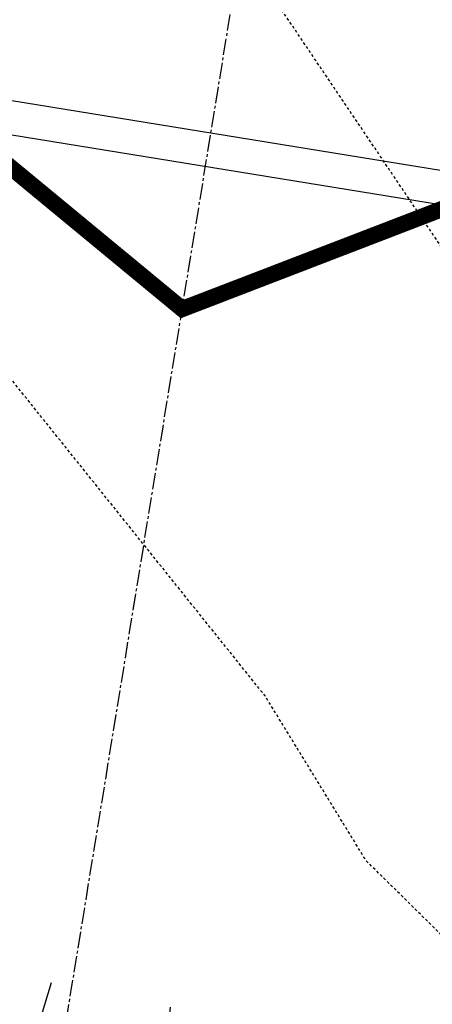
# Model space of a CAD drawing. Units: feet. Extents: x 2115193 to 2123760, y 13659160 to 13667169.
# Drawn here: x 2121038 to 2121057, y 13662167 to 13662213 of the extents above; entities that cross this region are included whole.
import ezdxf

# ---------------------------------------------------------------- set-up
doc = ezdxf.new("R2010")
doc.units = ezdxf.units.FT
doc.header["$MEASUREMENT"] = 0
doc.linetypes.add('CENTER2', pattern=[1.125, 0.75, -0.125, 0.125, -0.125])
doc.linetypes.add('HIDDEN2', pattern=[0.1875, 0.125, -0.0625])
for name, color, linetype in [('CE-TOPO-MAJR', 14, 'HIDDEN2'), ('CE-TOPO-MINR', 13, 'HIDDEN2'), ('CP-ROAD-CNTR-PH 4', 1, 'CENTER2'), ('CP-ROAD-SWLK-DR-PATT-PH 4', 2, 'Continuous'), ('CP-ROAD-SWLK-HR-PATT-PH 4', 14, 'Continuous'), ('CP-TOPO-MINR STREETS', 13, 'Continuous'), ('CP-UTIL-STRC-PH 4', 1, 'Continuous'), ('CP-WATR-STRC-PH 4', 4, 'Continuous')]:
    doc.layers.add(name, color=color, linetype=linetype)
pattern_1 = [(49.99999999999999, (0, 0), (7.172601826007535, -0.6275213498259511), [0.75, -8.25]), (355, (0, 0), (-1.38751333613, 7.521921337000118), [0.6, -6.6]), (100.45144446, (0.59771681, -0.05229344), (5.78508846727112, 6.894399909686294), [0.6374019199999998, -7.011421119999999]), (46.18420000000001, (0, 2), (10.67241330671572, -1.655192807930765), [1.125, -12.375]), (96.63563549, (0.88936745, 1.86206693), (9.346619456742284, 9.741186007745505), [0.95610342, -10.5171376]), (351.1841639899999, (0, 2), (9.346619450547731, 9.741186002699902), [0.9, -9.90000001]), (21, (1, 1.5), (5.969070521184617, -4.026188906653388), [0.75, -8.25]), (326.0000000000001, (1, 1.5), (2.433153319215817, 7.25150045046853), [0.6, -6.6]), (71.45144474, (1.49742254, 1.16448426), (8.402223767299711, 3.225311528063538), [0.6374019000000001, -7.01142112]), (37.50000000000001, (0, 0), (0.1215985531729067, 3.328938538313115), [0, -6.52, 0, -6.7, 0, -6.625]), (7.499999999999999, (0, 0), (2.630695374421486, 3.944117118823602), [0, -3.82, 0, -6.37, 0, -2.525]), (327.5, (-2.23, 0), (5.33822436172409, -0.2255487173437976), [0, -2.5, 0, -7.8, 0, -10.35]), (317.5, (-3.23, 0), (5.831861693423862, 1.001049823323177), [0, -3.25, 0, -5.18, 0, -7.35])]

# ---------------------------------------------------------------- blocks, each defined once
blk = doc.blocks.new('*U6')
for p, q in [((-0.06000000000794095, -0.03999999998808431), (-0.05999999999206356, 0.04000000001191376)), ((0.05104350393342778, -0.05093683054723033), (0.06665072971030282, 0.02752599188192599)), ((-0.06000000000000195, 1.190758654368674e-11), (1.477190537115541e-16, -1.797299968777003e-16)), ((-1.481689822429299e-17, 7.918138068265965e-18), (0.0588471168218752, -0.01170541933264845))]:
    blk.add_line(p, q)
blk = doc.blocks.new('*U45')
for p, q in [((-9.886987298107774, 0.8749999999999971), (9.886987298107778, 0.8750000000000012)), ((-9.886987298107774, 0.3750000000000022), (9.886987298107778, 0.3750000000000006))]:
    blk.add_line(p, q)
blk = doc.blocks.new('Contours VIDA Phase IV_1')
at = {"layer": 'CP-TOPO-MINR STREETS', "const_width": 0.75, "elevation": 624, "flags": 128}
blk.add_lwpolyline([(2121033.515819918, 13662208.86994786), (2121038.189385328, 13662205.00968249), (2121041.155516973, 13662202.55972101), (2121042.344393533, 13662201.57773432), (2121045.123843651, 13662199.28196779), (2121049.927211318, 13662201.1310057), (2121054.96504632, 13662203.0703009), (2121059.174502884, 13662204.69071501), (2121061.44192893, 13662205.56355194), (2121066.742898049, 13662207.60413961), (2121066.202828949, 13662204.25221447), (2121066.091945061, 13662203.56401643), (2121065.542956371, 13662200.15673208), (2121065.296591232, 13662198.6276731), (2121064.883083794, 13662196.06124969), (2121064.501237404, 13662193.69132977), (2121064.223211216, 13662191.9657673), (2121063.705883575, 13662188.75498644), (2121063.588551865, 13662188.02677104), (2121064.157824224, 13662187.93404915), (2121064.906344516, 13662187.71831452), (2121064.906178109, 13662187.7165127), (2121079.010403888, 13662179.93016202), (2121079.013294168, 13662179.93070449)], dxfattribs=at)

msp = doc.modelspace()

# ---------------------------------------------------------------- hatches: boundary and pattern name
at = {"layer": 'CP-ROAD-SWLK-DR-PATT-PH 4'}
h = msp.add_hatch(dxfattribs=at)
h.set_pattern_fill('ANSI31', color=256, scale=20, angle=90)
h.set_pattern_definition([(135, (0, 0), (-1.767766952966369, -1.767766952966369), [])])
edge = h.paths.add_edge_path()
edge.add_line((2120373.971538548, 13662196.9300285), (2120386.933424256, 13662197.04303535))
edge.add_arc((2120378.208821639, 13663197.75500381), 1000.750000004136, 270.4995146043461, 272.6583747110733)
edge.add_line((2120424.624353702, 13662198.08197682), (2120658.563267879, 13662208.94392755))
edge.add_arc((2120704.90922879, 13661210.76928632), 999.2499999947659, 90.49951459279032, 92.65837470928182, ccw=False)
edge.add_line((2120696.197703471, 13662209.98131177), (2120702.600566111, 13662210.03713446))
edge.add_arc((2120705.88945577, 13661832.80147115), 377.2499999630351, 65.39102327176988, 90.49951460277532, ccw=False)
edge.add_line((2120862.985123165, 13662175.78618474), (2120923.35285999, 13662148.13623554))
edge.add_arc((2121099.395784822, 13662532.48822413), 422.7500000137148, 245.391023274732, 270.3910232735411)
edge.add_line((2121102.280880497, 13662109.74806903), (2121268.757135823, 13662110.88422778))
edge.add_arc((2121265.872040147, 13662533.6243829), 422.7500000380866, 270.3910232736449, 280.3884575842608)
edge.add_line((2121342.102742062, 13662117.80417822), (2121423.772296116, 13662132.77634005))
edge.add_arc((2121243.320663283, 13663117.09677793), 1000.724495665367, 280.3884571792738, 280.4170782647047)
edge.add_line((2121424.263973312, 13662132.86660425), (2121425.535653543, 13662126.9998597))
edge.add_arc((2121243.320000233, 13663117.10040692), 1006.728184731234, 280.388457055989, 280.42788807805573, ccw=False)
edge.add_line((2121424.854222098, 13662126.87469315), (2121343.184668051, 13662111.90253132))
edge.add_arc((2121265.872040149, 13662533.6243829), 428.7500000384154, 270.3910232733143, 280.38845758395513, ccw=False)
edge.add_line((2121268.798083367, 13662104.8843675), (2121102.321828041, 13662103.74820876))
edge.add_arc((2121099.395784818, 13662532.48822413), 428.75000001244, 245.391023275192, 270.3910232740226, ccw=False)
edge.add_line((2120920.854320548, 13662142.68121028), (2120860.486583724, 13662170.33115947))
edge.add_arc((2120705.88945577, 13661832.80147114), 371.2499999643213, 65.39102327183313, 90.49951460290448)
edge.add_line((2120702.652874494, 13662204.03736248), (2120696.250011854, 13662203.98153979))
edge.add_arc((2120704.909228819, 13661210.76928632), 993.2499999962002, 90.49951459449734, 92.6583747109928)
edge.add_line((2120658.841552358, 13662202.95038454), (2120424.902638181, 13662192.08843381))
edge.add_arc((2120378.20882162, 13663197.75500381), 1006.75000000687, 270.4995146054798, 272.6583747122022, ccw=False)
edge.add_line((2120386.985732641, 13662191.04326336), (2120374.023846933, 13662190.93025652))
edge.add_line((2120374.023846933, 13662190.93025652), (2120373.971538548, 13662196.9300285))
at = {"layer": 'CP-ROAD-SWLK-HR-PATT-PH 4'}
h = msp.add_hatch(dxfattribs=at)
h.set_pattern_fill('AR-CONC', color=256)
h.set_pattern_definition(pattern_1)
edge = h.paths.add_edge_path()
edge.add_line((2121253.666984664, 13662366.6824171), (2121251.593380846, 13662604.5247868))
edge.add_arc((2121276.842421347, 13662604.74491789), 25.25000007777406, 139.6169743592709, 180.4995145396917, ccw=False)
edge.add_arc((2121226.568222461, 13662647.50593911), 40.74999999690855, 319.6169743850323, 491.3820548389252)
edge.add_arc((2121182.937147284, 13662697.02693748), 25.25000000120892, 270.49951459720273, 311.3820548679495, ccw=False)
edge.add_line((2121183.157278399, 13662671.77789705), (2120985.982184974, 13662670.05884663))
edge.add_line((2120985.982184974, 13662670.05884663), (2120973.835774737, 13662677.84336692))
edge.add_line((2120973.835774737, 13662677.84336692), (2120968.834926313, 13662677.79960129))
edge.add_line((2120968.834926313, 13662677.79960129), (2120968.791169805, 13662682.79940984))
edge.add_line((2120968.791169805, 13662682.79940984), (2120960.795344608, 13662694.79540597))
edge.add_line((2120960.795344608, 13662694.79540597), (2120958.959542, 13662905.36197544))
edge.add_line((2120958.959542, 13662905.36197544), (2120966.744732588, 13662917.50943156))
edge.add_line((2120966.744732588, 13662917.50943156), (2120966.700296661, 13662922.50923411))
edge.add_line((2120966.700296661, 13662922.50923411), (2120971.700105211, 13662922.55299062))
edge.add_line((2120971.700105211, 13662922.55299062), (2120983.696101351, 13662930.54881582))
edge.add_line((2120983.696101351, 13662930.54881582), (2121173.983669797, 13662932.20781807))
edge.add_line((2121173.983669797, 13662932.20781807), (2121174.018542055, 13662928.20797008))
edge.add_line((2121174.018542055, 13662928.20797008), (2121173.027298124, 13662927.19929002))
edge.add_line((2121173.027298124, 13662927.19929002), (2121168.027488139, 13662927.1556997))
edge.add_line((2121168.027488139, 13662927.1556997), (2121167.018808081, 13662928.14694363))
edge.add_line((2121167.018808081, 13662928.14694363), (2120984.911718191, 13662926.55153792))
edge.add_line((2120984.911718191, 13662926.55153792), (2120973.918807521, 13662919.22431049))
edge.add_line((2120973.918807521, 13662919.22431049), (2120970.112190863, 13662915.35067613))
edge.add_line((2120970.112190863, 13662915.35067613), (2120962.969804125, 13662904.20620529))
edge.add_line((2120962.969804125, 13662904.20620529), (2120964.792622507, 13662696.01102281))
edge.add_line((2120964.792622507, 13662696.01102281), (2120972.119849926, 13662685.01811215))
edge.add_line((2120972.119849926, 13662685.01811215), (2120975.993484291, 13662681.21149549))
edge.add_line((2120975.993484291, 13662681.21149549), (2120987.138006918, 13662674.06907556))
edge.add_line((2120987.138006918, 13662674.06907556), (2121183.122406142, 13662675.77774504))
edge.add_arc((2121182.93714728, 13662697.02693748), 21.25000000368586, 270.4995146072552, 311.3820548793894)
edge.add_arc((2121226.568222456, 13662647.50593911), 44.74999999801337, -40.38302561017508, 131.3820548309101, ccw=False)
edge.add_arc((2121276.842421339, 13662604.74491789), 21.25000006964791, 139.6169743539371, 180.4995145378928)
edge.add_line((2121255.593228834, 13662604.55965906), (2121257.666832651, 13662366.71728936))
edge.add_arc((2121278.916025094, 13662366.90254822), 21.25000000741913, 180.4995146096786, 221.3944904607443)
edge.add_arc((2121229.404497689, 13662323.26072591), 44.74999999876207, -130.503952602678, 41.39449046726787, ccw=False)
edge.add_arc((2121186.537464417, 13662273.07688928), 21.25000000550587, 49.49604740548548, 90.3910232732278)
edge.add_line((2121186.392441866, 13662294.32639442), (2121106.471828408, 13662293.78095625))
edge.add_line((2121106.471828408, 13662293.78095625), (2121094.599621659, 13662287.26613213))
edge.add_line((2121094.599621659, 13662287.26613213), (2121090.474224351, 13662283.73392735))
edge.add_line((2121090.474224351, 13662283.73392735), (2121082.205569597, 13662272.99101342))
edge.add_line((2121082.205569597, 13662272.99101342), (2121067.639316026, 13662183.56051369))
edge.add_line((2121067.639316026, 13662183.56051369), (2121073.774517349, 13662171.86926833))
edge.add_line((2121073.774517349, 13662171.86926833), (2121077.229324338, 13662167.67884087))
edge.add_line((2121077.229324338, 13662167.67884087), (2121084.92998132, 13662161.52016212))
edge.add_arc((2121099.395785096, 13662532.4882225), 371.2499983887512, 267.7668972838092, 270.39102323923)
edge.add_line((2121101.929414122, 13662161.24686971), (2121268.405669419, 13662162.3830284))
edge.add_arc((2121265.872039805, 13662533.62438319), 371.2500003931846, 270.3910233277444, 280.3884576090474)
edge.add_line((2121332.816210545, 13662168.45998077), (2121413.348537882, 13662183.22365932))
edge.add_line((2121413.348537882, 13662183.22365932), (2121414.620242179, 13662177.35680374))
edge.add_line((2121414.620242179, 13662177.35680374), (2121333.898136533, 13662162.55833387))
edge.add_arc((2121265.872039796, 13662533.6243832), 377.2500003974803, 270.3910233287676, 280.3884576099939, ccw=False)
edge.add_line((2121268.446616965, 13662156.38316812), (2121101.970361663, 13662155.24700943))
edge.add_arc((2121099.395785131, 13662532.48822189), 377.2499977798222, 267.97825004204844, 270.39102323458735, ccw=False)
edge.add_line((2121086.086831008, 13662155.47305965), (2121074.731000995, 13662164.55500021))
edge.add_line((2121074.731000995, 13662164.55500021), (2121069.753526323, 13662165.03338847))
edge.add_line((2121069.753526323, 13662165.03338847), (2121070.2322843, 13662170.01041478))
edge.add_line((2121070.2322843, 13662170.01041478), (2121063.476465998, 13662182.88430844))
edge.add_line((2121063.476465998, 13662182.88430844), (2121078.419914364, 13662274.63062114))
edge.add_line((2121078.419914364, 13662274.63062114), (2121087.304423642, 13662286.17367395))
edge.add_line((2121087.304423642, 13662286.17367395), (2121087.690083453, 13662291.15919056))
edge.add_line((2121087.690083453, 13662291.15919056), (2121092.675190369, 13662290.77356246))
edge.add_line((2121092.675190369, 13662290.77356246), (2121105.432989828, 13662297.77395959))
edge.add_line((2121105.432989828, 13662297.77395959), (2121186.365143505, 13662298.32630127))
edge.add_arc((2121186.537464417, 13662273.07688928), 25.25000000568367, 49.49604740514832, 90.39102327131252, ccw=False)
edge.add_arc((2121229.404497685, 13662323.26072591), 40.74999999975834, 229.4960474019154, 401.3944904618602)
edge.add_arc((2121278.916025094, 13662366.90254822), 25.25000000709564, 180.4995146087149, 221.3944904624433, ccw=False)
h = msp.add_hatch(dxfattribs=at)
h.set_pattern_fill('AR-CONC', color=256)
h.set_pattern_definition(pattern_1)
edge = h.paths.add_edge_path()
edge.add_line((2120373.971538548, 13662196.9300285), (2120386.933424256, 13662197.04303535))
edge.add_arc((2120378.208821639, 13663197.75500381), 1000.750000004136, 270.4995146043461, 272.6583747110733)
edge.add_line((2120424.624353702, 13662198.08197682), (2120658.563267879, 13662208.94392755))
edge.add_arc((2120704.90922879, 13661210.76928632), 999.2499999947659, 90.49951459279032, 92.65837470928182, ccw=False)
edge.add_line((2120696.197703471, 13662209.98131177), (2120702.600566111, 13662210.03713446))
edge.add_arc((2120705.88945577, 13661832.80147115), 377.2499999630351, 65.39102327176988, 90.49951460277532, ccw=False)
edge.add_line((2120862.985123165, 13662175.78618474), (2120923.35285999, 13662148.13623554))
edge.add_arc((2121099.395784822, 13662532.48822413), 422.7500000137148, 245.391023274732, 270.3910232735411)
edge.add_line((2121102.280880497, 13662109.74806903), (2121268.757135823, 13662110.88422778))
edge.add_arc((2121265.872040147, 13662533.6243829), 422.7500000380866, 270.3910232736449, 280.3884575842608)
edge.add_line((2121342.102742062, 13662117.80417822), (2121423.772296116, 13662132.77634005))
edge.add_arc((2121243.320663283, 13663117.09677793), 1000.724495665367, 280.3884571792738, 280.4170782647047)
edge.add_line((2121424.263973312, 13662132.86660425), (2121425.535653543, 13662126.9998597))
edge.add_arc((2121243.320000233, 13663117.10040692), 1006.728184731234, 280.388457055989, 280.42788807805573, ccw=False)
edge.add_line((2121424.854222098, 13662126.87469315), (2121343.184668051, 13662111.90253132))
edge.add_arc((2121265.872040149, 13662533.6243829), 428.7500000384154, 270.3910232733143, 280.38845758395513, ccw=False)
edge.add_line((2121268.798083367, 13662104.8843675), (2121102.321828041, 13662103.74820876))
edge.add_arc((2121099.395784818, 13662532.48822413), 428.75000001244, 245.391023275192, 270.3910232740226, ccw=False)
edge.add_line((2120920.854320548, 13662142.68121028), (2120860.486583724, 13662170.33115947))
edge.add_arc((2120705.88945577, 13661832.80147114), 371.2499999643213, 65.39102327183313, 90.49951460290448)
edge.add_line((2120702.652874494, 13662204.03736248), (2120696.250011854, 13662203.98153979))
edge.add_arc((2120704.909228819, 13661210.76928632), 993.2499999962002, 90.49951459449734, 92.6583747109928)
edge.add_line((2120658.841552358, 13662202.95038454), (2120424.902638181, 13662192.08843381))
edge.add_arc((2120378.20882162, 13663197.75500381), 1006.75000000687, 270.4995146054798, 272.6583747122022, ccw=False)
edge.add_line((2120386.985732641, 13662191.04326336), (2120374.023846933, 13662190.93025652))
edge.add_line((2120374.023846933, 13662190.93025652), (2120373.971538548, 13662196.9300285))

# ---------------------------------------------------------------- linework, layer by layer
at = {"layer": 'CE-TOPO-MAJR', "color": 14, "linetype": 'HIDDEN2', "lineweight": -3, "elevation": 625, "flags": 128}
msp.add_lwpolyline([(2121400.395450646, 13661916.45417415), (2121398.13806979, 13661919.42982884), (2121398.532531725, 13661922.2834457), (2121398.641045422, 13661927.37127152), (2121393.427305703, 13661933.5574828), (2121393.250017787, 13661935.00408765), (2121392.785608503, 13661936.84016869), (2121392.309736979, 13661937.64329258), (2121391.868857154, 13661938.46077309), (2121391.154719739, 13661940.37193386), (2121390.146855898, 13661943.73256898), (2121389.829958684, 13661944.43279205), (2121387.694291879, 13661950.03532472), (2121387.453442736, 13661950.44696441), (2121387.051059492, 13661951.00779627), (2121384.541836073, 13661953.70940859), (2121384.072587671, 13661955.54504971), (2121382.848118669, 13661957.65402307), (2121381.836157241, 13661959.85093153), (2121380.670389283, 13661965.05450732), (2121380.264196127, 13661968.56888459), (2121379.893049972, 13661970.65645343), (2121378.26173713, 13661974.97013969), (2121377.851731338, 13661978.45914824), (2121377.626052179, 13661979.49017496), (2121377.065446971, 13661981.08239345), (2121376.922425765, 13661981.33104707), (2121375.896230543, 13661982.79882931), (2121375.014871479, 13661984.52579211), (2121372.609973401, 13661990.55240804), (2121372.276015284, 13661991.0938195), (2121371.86020112, 13661991.58041828), (2121370.029545782, 13661994.92806574), (2121369.734065442, 13661995.17272636), (2121369.405370778, 13661995.37056024), (2121368.400152707, 13661997.76665992), (2121368.187072903, 13661997.8603134), (2121363.271631394, 13662003.26426658), (2121358.800853109, 13662008.95044562), (2121358.725712538, 13662009.29456769), (2121358.555829491, 13662009.682794), (2121356.257392148, 13662015.84431884), (2121356.017450504, 13662016.17428399), (2121355.815260634, 13662016.3699399), (2121354.391646365, 13662018.0774371), (2121353.016001841, 13662019.80970857), (2121352.641750947, 13662020.36455096), (2121351.973071971, 13662023.06668857), (2121351.002314333, 13662025.58655251), (2121350.796312999, 13662025.82722016), (2121350.571617259, 13662026.03231401), (2121346.646103095, 13662032.86563659), (2121344.339849752, 13662040.27816901), (2121341.597826025, 13662046.00710547), (2121338.503226392, 13662049.46206484), (2121335.231738197, 13662052.81751288), (2121335.149337661, 13662053.10228478), (2121334.816890387, 13662056.58177193), (2121334.575982374, 13662060.12193937), (2121337.076675333, 13662067.34450981), (2121336.691011802, 13662067.59247827), (2121336.443776562, 13662067.81463806), (2121336.245079179, 13662068.04412987), (2121338.529062352, 13662073.95282919), (2121338.364385501, 13662074.18730674), (2121338.084449487, 13662074.71213175), (2121337.867275455, 13662075.28241521), (2121337.696293079, 13662075.8937579), (2121329.472312952, 13662078.16147399), (2121331.00829506, 13662081.02197791), (2121332.050956051, 13662084.06232945), (2121332.245620031, 13662084.62996067), (2121332.316910187, 13662084.83783949), (2121332.543988878, 13662085.49999052), (2121334.88554692, 13662091.2039583), (2121345.434177838, 13662113.78517422), (2121352.868891164, 13662124.54231906), (2121358.62491964, 13662134.53447682), (2121358.654601615, 13662155.64401756), (2121366.766858593, 13662175.49746119), (2121364.808209331, 13662176.25374151), (2121339.42159532, 13662182.84102872), (2121315.810319742, 13662163.35141001), (2121312.184739011, 13662157.44495994), (2121308.829772654, 13662156.25645039), (2121302.454219199, 13662155.25278991), (2121286.30525049, 13662132.90320237), (2121275.859688962, 13662121.72313962), (2121260.154359443, 13662102.83883506), (2121240.42856554, 13662081.08734006), (2121239.152771625, 13662079.68053103), (2121238.077028076, 13662079.34028934), (2121236.055648089, 13662079.30082793), (2121235.503089754, 13662078.30888688), (2121232.597544898, 13662078.33178811), (2121230.445036553, 13662079.22279068), (2121228.664657529, 13662095.01918848), (2121228.449135561, 13662096.9314053), (2121229.737038004, 13662101.99910673), (2121230.43009545, 13662104.72618302), (2121229.41527595, 13662116.35590776), (2121230.990429914, 13662132.62097545), (2121223.58941207, 13662134.15592721), (2121212.773964087, 13662130.64808461), (2121167.062917873, 13662130.61472398), (2121128.805407914, 13662134.80733332), (2121105.109362169, 13662153.17456067), (2121084.988169298, 13662166.41194624), (2121068.242819667, 13662184.81127765), (2121067.21424253, 13662187.0459035), (2121033.285308559, 13662237.38846042), (2121016.045205717, 13662258.69305193), (2121002.164182138, 13662245.53413845), (2120981.32970436, 13662225.87725849), (2120974.264919802, 13662213.61687112), (2120967.00408026, 13662209.10935274), (2120915.252092347, 13662214.41313004), (2120902.561982237, 13662216.16323141), (2120897.107, 13662216.89412667), (2120888.20072263, 13662220.12485259), (2120847.099, 13662212.07711454), (2120845.189120946, 13662213.12953534), (2120797.089999999, 13662244.29465714), (2120788.828142204, 13662252.95946389), (2120780.256495667, 13662261.22), (2120766.809378119, 13662280.94816709), (2120747.449682458, 13662311.23), (2120747.331746092, 13662311.47975608), (2120747.081999999, 13662311.77414709), (2120725.4636523, 13662339.62122001), (2120714.8783741, 13662361.24), (2120710.190242721, 13662374.35750502), (2120697.073, 13662396.25346608), (2120688.182914978, 13662411.25), (2120674.789642083, 13662433.53424911), (2120657.01877774, 13662461.26), (2120647.065, 13662480.31417735), (2120632.913814899, 13662511.27), (2120597.056, 13662543.54330647), (2120576.44637531, 13662561.28), (2120547.048, 13662600.01078964), (2120509.601880906, 13662611.28), (2120497.038999999, 13662616.01269439), (2120460.616947568, 13662624.86649092), (2120447.030999999, 13662629.81217633), (2120435.981526878, 13662622.32969407), (2120397.022, 13662613.14562893), (2120396.413237053, 13662612.08794233), (2120393.996619199, 13662611.45851402), (2120392.27951991, 13662606.46007432), (2120383.65124744, 13662593.75564444), (2120381.746016293, 13662594.50825138), (2120380.411362205, 13662594.36011811), (2120375.432913044, 13662590.00173913), (2120377.865319188, 13662597.17345018), (2120369.683235571, 13662606.39708572), (2120370.330552204, 13662615.77179997), (2120363.658366073, 13662608.33487275), (2120357.282196102, 13662601.51140073), (2120357.100144072, 13662601.14769803), (2120356.520225773, 13662608.60671221), (2120356.312921804, 13662612.92380311), (2120356.025990776, 13662613.07598866), (2120355.528220112, 13662613.0741229), (2120351.736403379, 13662611.63281416), (2120348.45839396, 13662609.04689515), (2120346.64136322, 13662608.30188721), (2120343.734447611, 13662606.54175723), (2120339.321346069, 13662603.75869214), (2120337.048284755, 13662601.78373942), (2120333.675345201, 13662597.37379881), (2120329.582227313, 13662593.43284325), (2120329.246969478, 13662583.90853829), (2120328.845559385, 13662572.50178527), (2120327.483799285, 13662573.09208762), (2120320.027836637, 13662583.80327263), (2120319.080635468, 13662583.90255454), (2120316.044543272, 13662576.01086544), (2120315.531155379, 13662583.45286007), (2120315.110791557, 13662591.53007879), (2120314.588125304, 13662592.45846576), (2120314.470478616, 13662592.34156566), (2120309.917042793, 13662594.42926003), (2120305.68610758, 13662596.12066996), (2120299.982375637, 13662599.11317173), (2120297.693127117, 13662602.2288168), (2120293.687338462, 13662606.24369231), (2120288.377945428, 13662608.64905303), (2120288.24039071, 13662608.66271265), (2120288.080883844, 13662606.14370204), (2120287.883809504, 13662600.81159694), (2120287.884384833, 13662600.73961851), (2120287.882983877, 13662600.4115048), (2120287.865648786, 13662599.87578275), (2120287.828704652, 13662599.30314141), (2120287.777513125, 13662598.81563308), (2120287.691819224, 13662598.20226479), (2120287.613516202, 13662597.76426862), (2120287.472969288, 13662597.11506077), (2120287.374257539, 13662596.72717647), (2120287.173267, 13662596.04767164), (2120287.060744006, 13662595.70981626), (2120286.794292511, 13662595.00615953), (2120286.674389619, 13662594.71758873), (2120286.338088585, 13662593.99646999), (2120286.21701284, 13662593.75580437), (2120285.807152324, 13662593.02439586), (2120285.690831362, 13662592.82965191), (2120285.204424015, 13662592.09554179), (2120285.098454371, 13662591.94416727), (2120284.533273141, 13662591.21528952), (2120284.44287231, 13662591.10420293), (2120283.797481626, 13662590.38876427), (2120283.727444164, 13662590.31439796), (2120283.001151871, 13662589.62080148), (2120282.955858673, 13662589.57919322), (2120282.214157553, 13662588.9703099), (2120282.198714816, 13662588.95806054), (2120281.819620437, 13662588.6898409), (2120282.144401634, 13662589.22502043), (2120282.731933586, 13662590.30982922), (2120283.277422288, 13662591.37074174), (2120283.723239882, 13662592.37768194), (2120284.079379257, 13662593.33483898), (2120284.354578909, 13662594.24487516), (2120284.556423344, 13662595.10983594), (2120284.691581418, 13662595.93129055), (2120284.765989332, 13662596.71044176), (2120284.784992284, 13662597.44821231), (2120284.75345487, 13662598.14531385), (2120284.675847623, 13662598.80230221), (2120284.556315109, 13662599.41962221), (2120284.464022609, 13662599.77807824), (2120281.672317818, 13662610.68168727), (2120272.431729598, 13662610.7029057), (2120260.924687939, 13662607.74801522), (2120259.287196502, 13662607.32584877), (2120251.714938334, 13662612.58195318), (2120251.188603369, 13662615.9704441), (2120250.581399082, 13662617.83570357), (2120250.36633601, 13662614.67563928), (2120250.006519222, 13662613.56813917), (2120250.003851446, 13662613.54623097), (2120249.974260337, 13662613.30322414), (2120249.941532229, 13662613.03445578), (2120249.879792279, 13662612.52743761), (2120249.832537415, 13662612.13937325), (2120249.722937441, 13662611.23932107), (2120249.43852924, 13662608.90371628), (2120247.727860588, 13662594.8554368), (2120246.426480802, 13662584.16830172), (2120246.322982734, 13662583.25619571), (2120246.227208929, 13662583.37721089), (2120246.154217267, 13662583.45392557), (2120246.026917353, 13662583.56302027), (2120245.919120591, 13662583.63894936), (2120244.976562708, 13662592.89715234), (2120244.42099302, 13662593.65708979), (2120244.904777362, 13662594.14335406), (2120246.045470511, 13662593.93494685), (2120245.390729333, 13662610.71828548), (2120243.812407906, 13662611.63484816), (2120242.466945589, 13662612.23613668), (2120240.442168655, 13662612.87156162), (2120239.480984815, 13662613.07004048), (2120238.366674764, 13662613.21999688), (2120237.25675369, 13662613.26876318), (2120232.380854818, 13662612.85156745), (2120227.931417276, 13662612.95763415), (2120227.416445092, 13662612.91715812), (2120232.014769753, 13662624.38659039), (2120231.379058618, 13662625.17822658), (2120225.673634695, 13662628.68187862), (2120219.774252265, 13662630.88546031), (2120219.519790704, 13662630.84607504), (2120219.100346557, 13662630.74498011), (2120214.621706235, 13662630.48653523), (2120210.15898076, 13662630.41211097), (2120207.764054218, 13662630.75964807), (2120205.408779348, 13662631.03624677), (2120203.045174939, 13662631.15103058), (2120201.38409626, 13662631.24050957), (2120195.91925866, 13662631.47264088), (2120189.379305895, 13662631.09802699), (2120184.109059741, 13662631.25874457), (2120183.523181033, 13662631.11790135), (2120179.274869927, 13662630.61756525), (2120176.214666639, 13662635.54395967), (2120175.413081953, 13662635.25396063), (2120174.864512335, 13662634.97904089), (2120167.686498814, 13662639.34996155), (2120166.989924046, 13662639.08918743), (2120166.288046529, 13662638.84792464), (2120166.18703418, 13662638.81367161), (2120166.087598152, 13662638.76974764), (2120165.750387168, 13662639.15647224), (2120155.578090685, 13662642.93725113), (2120151.656760467, 13662643.72932066)], dxfattribs=at)
at = {"layer": 'CE-TOPO-MINR', "color": 13, "linetype": 'HIDDEN2', "lineweight": -3, "elevation": 624, "flags": 128}
msp.add_lwpolyline([(2121385.733835037, 13661916.45417415), (2121385.354484165, 13661916.95423031), (2121385.311171731, 13661917.00111006), (2121385.198548965, 13661917.09868049), (2121385.110236149, 13661917.1890989), (2121385.000252612, 13661917.34418876), (2121384.903018611, 13661917.50761668), (2121384.892073042, 13661917.52672358), (2121375.965825684, 13661928.11790285), (2121375.94666659, 13661928.14266524), (2121375.933737244, 13661928.15545537), (2121375.891416701, 13661928.18754381), (2121375.293868384, 13661929.03803254), (2121375.256437671, 13661929.05976706), (2121374.845953328, 13661929.76141247), (2121374.438599665, 13661930.1427327), (2121374.128905471, 13661930.58680232), (2121373.567402684, 13661931.80924393), (2121373.44339931, 13661932.1083416), (2121370.237400645, 13661939.00434159), (2121365.77812499, 13661945.35104449), (2121365.739963412, 13661945.42070286), (2121364.041471865, 13661947.78572649), (2121364.009261615, 13661947.83415497), (2121363.960102264, 13661947.89643509), (2121362.829328262, 13661950.03586324), (2121362.795795494, 13661950.07134498), (2121362.20725854, 13661951.56257456), (2121361.796152757, 13661952.93883125), (2121361.486749866, 13661953.23042714), (2121361.234465849, 13661953.5541323), (2121361.204482996, 13661953.61340195), (2121361.183253116, 13661953.64578621), (2121359.187385714, 13661962.55463229), (2121347.1417137, 13661972.06548713), (2121332.419830167, 13661978.61354978), (2121332.384800868, 13661978.6567578), (2121332.354626597, 13661978.68761073), (2121332.151434937, 13661979.08200409), (2121331.956026922, 13661979.48874283), (2121320.571223916, 13661978.66187015), (2121320.548828135, 13661978.72862246), (2121320.529059985, 13661978.77151725), (2121320.511362618, 13661978.80304884), (2121320.486704636, 13661978.83940066), (2121312.542388, 13661978.68061376), (2121312.50250367, 13661978.72528351), (2121312.478663561, 13661978.7443382), (2121312.44622709, 13661978.76210517), (2121307.862847965, 13661979.30216705), (2121307.818474039, 13661979.31405231), (2121307.784280012, 13661979.31662774), (2121305.345300837, 13661979.88869561), (2121305.187590679, 13661979.87808067), (2121304.913369289, 13661980.14761713), (2121304.683137437, 13661980.48713457), (2121303.545216477, 13661980.92744971), (2121302.683541202, 13661981.42494055), (2121301.962319314, 13661982.07096396), (2121302.124205842, 13661982.63837598), (2121301.740444931, 13661983.16476541), (2121301.333067981, 13661984.14887129), (2121301.231456807, 13661984.72870759), (2121301.316619943, 13661984.93616875), (2121301.357015825, 13661986.06476759), (2121301.514559762, 13661986.77324923), (2121301.612426023, 13661986.94366251), (2121301.85604428, 13661987.66395219), (2121302.603368132, 13661989.22385479), (2121303.576287437, 13661990.81141303), (2121303.757228649, 13661991.04737792), (2121305.620721851, 13661993.65322315), (2121306.074467007, 13661994.19994473), (2121314.460341746, 13662004.84363865), (2121314.535464196, 13662004.97507248), (2121316.103445973, 13662007.76269918), (2121316.140354638, 13662007.84821035), (2121316.818694746, 13662009.40904514), (2121316.845406111, 13662009.49046694), (2121317.353772768, 13662010.96740261), (2121317.373279894, 13662011.04898103), (2121317.781278312, 13662012.61043731), (2121317.799167095, 13662012.7357806), (2121318.234510414, 13662015.73812697), (2121318.23978308, 13662015.90652167), (2121318.294162173, 13662018.93869886), (2121318.281076215, 13662019.10871191), (2121318.012288221, 13662022.22758489), (2121317.971760035, 13662022.44536516), (2121315.802811816, 13662036.18245153), (2121315.679956944, 13662036.5877856), (2121315.512536294, 13662037.08465182), (2121315.312665142, 13662037.5554224), (2121315.239091431, 13662037.85685188), (2121314.327076656, 13662039.21757168), (2121314.006084761, 13662039.83873607), (2121313.79602616, 13662040.39899592), (2121313.559865597, 13662041.41821513), (2121313.528734243, 13662041.69867575), (2121313.412207656, 13662042.84032557), (2121313.448253238, 13662044.72339522), (2121313.452394804, 13662044.89354748), (2121313.874997874, 13662047.63425284), (2121313.894209174, 13662047.78247916), (2121314.475909903, 13662049.99368769), (2121314.517952023, 13662050.16523207), (2121314.583329609, 13662050.34559903), (2121318.864671817, 13662062.71108979), (2121319.175428518, 13662063.41898444), (2121323.085750064, 13662073.53504595), (2121323.251464929, 13662073.9762272), (2121323.819201525, 13662075.25666715), (2121326.914954724, 13662081.02197791), (2121327.213475542, 13662081.8924509), (2121327.655492382, 13662083.18135169), (2121327.8173685, 13662083.65337501), (2121328.332988317, 13662085.1568987), (2121333.649884059, 13662098.10870322), (2121340.193487001, 13662112.11644623), (2121351.147952806, 13662127.96625376), (2121353.8755191, 13662132.70116305), (2121353.906868054, 13662154.99624307), (2121341.714582779, 13662159.5966479), (2121331.86925699, 13662143.55758285), (2121317.486777918, 13662138.46253511), (2121290.155277585, 13662134.15992092), (2121285.948621757, 13662128.33806168), (2121283.22765034, 13662125.42575954), (2121260.433465992, 13662098.01771829), (2121248.051989586, 13662084.36475083), (2121246.358167772, 13662082.49698536), (2121245.656982099, 13662081.72379282), (2121244.308316012, 13662079.95154303), (2121242.272817351, 13662079.0734123), (2121240.514302934, 13662078.72801401), (2121238.516260394, 13662075.14117025), (2121238.444548648, 13662075.00453336), (2121237.203773524, 13662071.90337242), (2121237.14236349, 13662071.73659606), (2121237.052588945, 13662071.36121004), (2121234.641576165, 13662060.84802593), (2121234.576929444, 13662060.63691045), (2121234.028166904, 13662059.21994714), (2121233.950173202, 13662059.04459183), (2121233.12081465, 13662057.4066941), (2121232.165918096, 13662055.91515379), (2121232.094345561, 13662055.79109821), (2121230.055907113, 13662053.28468896), (2121228.421427515, 13662051.65766708), (2121228.089945579, 13662051.20959483), (2121227.277366842, 13662050.59557738), (2121226.898577726, 13662050.40851338), (2121226.562981152, 13662050.34108333), (2121226.280831442, 13662050.41068854), (2121226.098739238, 13662050.57227207), (2121225.763167941, 13662050.12098053), (2121225.475113396, 13662050.14286111), (2121225.228209799, 13662050.22920071), (2121224.998263991, 13662050.79443233), (2121224.672159132, 13662051.02044353), (2121224.577073449, 13662051.87124301), (2121224.51641168, 13662051.92779802), (2121224.365696943, 13662052.10732971), (2121224.220582495, 13662055.77341153), (2121224.003376936, 13662057.05365031), (2121223.640746196, 13662058.3969688), (2121223.352692463, 13662059.21203344), (2121223.223364217, 13662059.40418125), (2121223.177093523, 13662059.50150806), (2121223.151217432, 13662059.58075467), (2121223.134511954, 13662059.66094097), (2121223.12916968, 13662059.70272207), (2121223.125532758, 13662059.82696906), (2121220.238159283, 13662066.25581858), (2121220.244667459, 13662066.34009424), (2121220.275938026, 13662066.51471869), (2121219.365476975, 13662069.45243167), (2121219.564202562, 13662070.07605066), (2121218.304783166, 13662076.99089376), (2121218.350529317, 13662077.15314141), (2121217.742794525, 13662077.65840768), (2121217.590581856, 13662078.54706932), (2121217.32923635, 13662080.86585511), (2121220.358999834, 13662092.78751644), (2121221.98940294, 13662099.20290621), (2121220.557726297, 13662115.60976997), (2121172.496860822, 13662115.603978), (2121169.855748816, 13662115.5685695), (2121168.084219065, 13662115.33876132), (2121165.490143015, 13662115.54360541), (2121165.360364353, 13662115.56385553), (2121156.015208804, 13662117.02203433), (2121115.471853498, 13662121.4651476), (2121082.510498969, 13662147.0140809), (2121075.268460369, 13662151.77849312), (2121068.756419611, 13662158.9337451), (2121053.576397747, 13662173.91195464), (2121048.933240412, 13662181.49035154), (2121018.652189776, 13662219.25587415), (2121010.520120158, 13662231.32195256), (2121006.830286899, 13662235.88169277), (2121003.859384524, 13662233.06534086), (2120999.400260947, 13662228.85825404), (2120983.764912283, 13662201.72431534), (2120967.695666729, 13662191.7485516), (2120917.699549416, 13662196.87237936), (2120897.107, 13662197.3111544), (2120864.45509195, 13662193.86321392), (2120847.099, 13662193.04191399), (2120804.040119979, 13662211.22), (2120797.089999999, 13662215.72322857), (2120774.881418532, 13662239.01497134), (2120751.840098392, 13662261.22), (2120749.91142677, 13662264.04953993), (2120747.081999999, 13662268.47524115), (2120715.677840285, 13662311.23), (2120707.546696774, 13662321.70390621), (2120697.073, 13662343.09479854), (2120686.365840868, 13662361.24), (2120671.636382105, 13662386.67763519), (2120657.069655322, 13662411.25), (2120647.065, 13662427.8961352), (2120631.960382295, 13662461.26), (2120617.975582974, 13662490.34999871), (2120608.412186323, 13662511.27), (2120597.056, 13662521.49097087), (2120550.822075062, 13662561.28), (2120547.048, 13662566.25214236), (2120539.933509049, 13662568.39321057), (2120497.038999999, 13662577.38202294), (2120476.402097947, 13662581.91360067), (2120480.110341875, 13662561.28), (2120447.030999999, 13662545.52998511), (2120410.909208567, 13662561.28), (2120397.022, 13662573.83212789), (2120393.804558023, 13662569.0947061), (2120379.911304881, 13662574.58283746), (2120376.973401197, 13662574.04038746), (2120373.98238125, 13662572.14136196), (2120372.282421557, 13662572.63832335), (2120368.427786057, 13662571.47207451), (2120365.93673988, 13662574.60320421), (2120351.943342962, 13662571.30303295), (2120351.34001563, 13662571.34426728), (2120350.816195569, 13662571.36241586), (2120349.380173764, 13662571.5490555), (2120347.554039447, 13662570.44558357), (2120343.309867658, 13662565.4021574), (2120337.918055037, 13662561.53208955), (2120334.231721103, 13662558.77628137), (2120334.166564165, 13662558.7143549), (2120329.882247532, 13662553.89918595), (2120329.878077321, 13662553.96933287), (2120329.548661527, 13662542.40583405), (2120329.170342457, 13662529.94842057), (2120328.253615567, 13662531.45384096), (2120326.538266217, 13662528.70874263), (2120317.378768314, 13662529.77279946), (2120316.329123483, 13662533.02900026), (2120315.872708751, 13662544.60982189), (2120315.38852105, 13662554.4023236), (2120315.244325562, 13662554.17748697), (2120313.496626523, 13662555.53872292), (2120313.059276353, 13662555.45351812), (2120313.073625042, 13662555.60505175), (2120305.27878323, 13662560.31292781), (2120303.247605351, 13662561.94518395), (2120300.108582053, 13662564.08315279), (2120298.657593321, 13662565.01732831), (2120293.80269473, 13662569.0986373), (2120289.235849434, 13662571.89041554), (2120285.575718408, 13662573.96203524), (2120280.228451584, 13662576.24924587), (2120275.674696011, 13662578.01309491), (2120273.815392473, 13662578.81451363), (2120273.291316528, 13662579.19705595), (2120264.651339409, 13662577.63915938), (2120262.837990733, 13662576.18349601), (2120262.840907771, 13662576.17741051), (2120261.561946614, 13662575.77525896), (2120258.357124892, 13662577.33270598), (2120250.154351372, 13662581.52816495), (2120249.8842191, 13662582.55956351), (2120249.850633765, 13662582.28375546), (2120246.626829751, 13662555.80937088), (2120246.215546182, 13662552.18481805), (2120245.834957512, 13662552.66571164), (2120245.54490117, 13662552.97056262), (2120245.03903315, 13662553.40408623), (2120244.610667312, 13662553.70581539), (2120241.335740766, 13662585.87353184), (2120241.185436836, 13662585.96407576), (2120241.018692084, 13662586.04152159), (2120234.128370133, 13662584.25103307), (2120233.968439604, 13662584.30442192), (2120233.831503197, 13662584.33346801), (2120233.763734594, 13662584.33960427), (2120233.474825026, 13662584.25920047), (2120233.378342086, 13662584.25940267), (2120212.987415264, 13662588.82312488), (2120212.343877777, 13662588.75196597), (2120211.555257385, 13662588.6640882), (2120211.330904841, 13662588.67278885), (2120210.882715628, 13662588.6909888), (2120210.435021357, 13662588.71528341), (2120209.94032715, 13662588.79887183), (2120194.965260513, 13662587.22767367), (2120179.991751159, 13662585.24465554), (2120179.590278205, 13662585.08245051), (2120179.532696509, 13662585.08076256), (2120179.490010531, 13662585.07237502), (2120172.944738606, 13662583.30127908), (2120171.247394267, 13662585.69247084), (2120171.178770063, 13662585.68775421), (2120171.116016049, 13662585.70299083), (2120170.559216035, 13662587.77184251), (2120160.525131597, 13662591.50125157), (2120151.656760467, 13662594.66632473)], dxfattribs=at)
at = {"layer": 'CP-ROAD-CNTR-PH 4', "flags": 128}
msp.add_lwpolyline([(2121035.091998981, 13662137.69077842), (2121064.028702612, 13662315.34962898)], dxfattribs=at)
msp.add_lwpolyline([(2120325.714685756, 13662229.50215896), (2120702.402230154, 13662232.78626989, -0.1099968971149282), (2120872.458751883, 13662196.46982221), (2120932.826488706, 13662168.81987301, 0.1095178116779773), (2121102.125621062, 13662132.49753923), (2121268.601876394, 13662133.63369798, 0.04364972664128962), (2121338.000439357, 13662140.18125606), (2121419.442120967, 13662155.111643)], format="xyb", dxfattribs=at)

# ---------------------------------------------------------------- block references
msp.add_blockref('Contours VIDA Phase IV_1', (0, 0))
at = {"layer": 'CP-UTIL-STRC-PH 4', "xscale": 3.125, "yscale": 3.125, "zscale": 3.125, "rotation": 170.749019001219}
msp.add_blockref('*U45', (2121046.629500655, 13662208.52605086), dxfattribs=at)
at = {"layer": 'CP-WATR-STRC-PH 4', "xscale": 50, "yscale": 50, "zscale": 50, "rotation": 174.1410232709834}
msp.add_blockref('*U6', (2121041.374798259, 13662165.49390518), dxfattribs=at)

doc.saveas('drawing.dxf')
